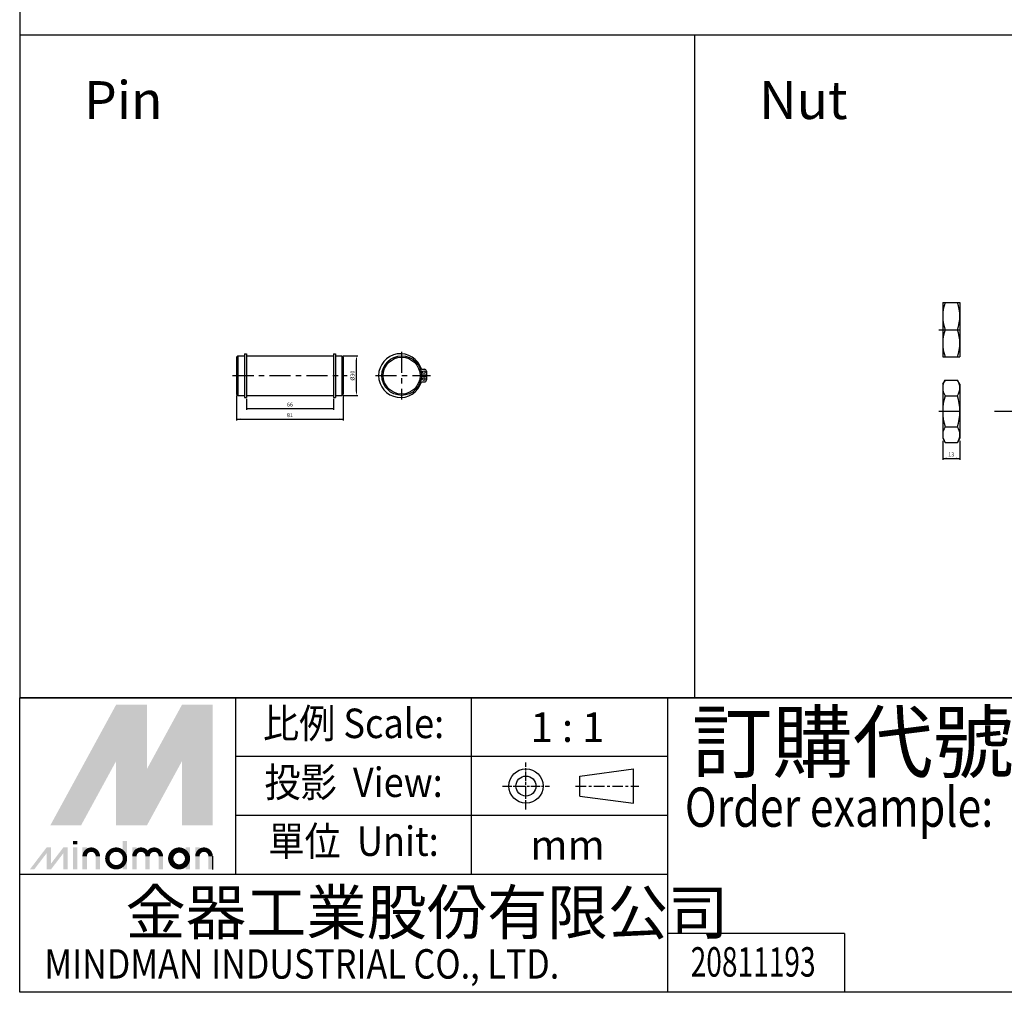
# Model space of a CAD drawing. Units: millimetres. Extents: x -113 to 2962, y 639 to 2875.
# Drawn here: x -113 to 634, y 639 to 1377 of the extents above; entities that cross this region are included whole.
import ezdxf
from ezdxf.enums import TextEntityAlignment as Align

# ---------------------------------------------------------------- set-up
doc = ezdxf.new("R2010")
doc.units = ezdxf.units.MM
doc.header["$LTSCALE"] = 4
doc.linetypes.add('AM_ISO08W050x2', pattern=[9, 6, -0.75, 1.5, -0.75])
doc.linetypes.add('CENTER', pattern=[7, 4, -1, 1, -1])
doc.layers.add('AM_7', color=1, linetype='CENTER', lineweight=25)
for name, color, linetype in [('LOGO', 7, 'Continuous'), ('UMCL1', 7, 'Continuous'), ('UMCL2', 5, 'Continuous')]:
    doc.layers.add(name, color=color, linetype=linetype)
doc.styles.add('CHINESET', font='simplex.shx', dxfattribs={"bigfont": 'CHINESET.SHX'})
doc.styles.add('ROMANSS', font='ROMANSS.SHX', dxfattribs={"bigfont": 'LMP'})
doc.styles.get("Standard").update_dxf_attribs({"font": 'ISOCP.SHX', "bigfont": 'CHINESET.SHX'})

msp = doc.modelspace()

# ---------------------------------------------------------------- linework, layer by layer
at = {"layer": 'AM_7'}
for p, q in [((584.57, 1142.16), (603.57, 1142.16)), ((176.96, 1125.28), (176.96, 1089.28)), ((48.66, 1107.28), (135.66, 1107.28)), ((157.08, 1107.28), (198.76, 1107.28)), ((584.57, 1080.22), (603.57, 1080.22)), ((626.92, 1080.22), (685.8, 1080.22))]:
    msp.add_line(p, q, dxfattribs=at)
at = {"layer": 'LOGO', "color": 4}
for p, q in [((-112.93, 1366), (2961.68, 1366)), ((399.51, 862.9), (399.51, 1366.02)), ((2961.68, 862.85), (-112.93, 862.85)), ((51.03, 728.7), (51.03, 862.85)), ((229.89, 728.7), (229.89, 862.85)), ((378.94, 639.27), (378.94, 862.85)), ((378.94, 818.13), (51.03, 818.13)), ((378.94, 773.42), (51.03, 773.42)), ((378.94, 728.7), (-112.93, 728.7)), ((513.1, 683.99), (378.94, 683.99)), ((513.1, 683.99), (513.1, 639.27))]:
    msp.add_line(p, q, dxfattribs=at)
at = {"layer": 'LOGO', "linetype": 'AM_ISO08W050x2', "ltscale": 0.3}
for p, q in [((271.29, 777.93), (271.29, 813.72)), ((253.39, 795.82), (289.18, 795.82))]:
    msp.add_line(p, q, dxfattribs=at)
at = {"layer": 'LOGO', "linetype": 'Continuous'}
for p, q in [((312.17, 803.43), (352.86, 808.81)), ((312.17, 788.22), (352.86, 782.84))]:
    msp.add_line(p, q, dxfattribs=at)
at = {"layer": 'LOGO'}
for p, q in [((352.86, 782.84), (352.86, 808.81)), ((312.17, 788.22), (312.17, 803.43)), ((33.6, 732.54), (33.6, 742.54))]:
    msp.add_line(p, q, dxfattribs=at)
at = {"layer": 'LOGO', "linetype": 'CENTER', "ltscale": 0.5}
msp.add_line((308.91, 795.82), (356.96, 795.82), dxfattribs=at)
at = {"layer": 'LOGO', "color": 4}
for points in [[(-112.93, 862.85), (2961.68, 862.85), (2961.68, 2875.35), (-112.93, 2875.35)], [(-112.93, 862.85), (2961.68, 862.85), (2961.68, 639.27), (-112.93, 639.27)]]:
    msp.add_lwpolyline(points, close=True, dxfattribs=at)
at = {"layer": 'LOGO', "color": 5, "const_width": 3.34}
for points in [[(-53.61, 742.54, 1), (-63.63, 742.54, 1)], [(-15.83, 742.54, 1), (-25.85, 742.54, 1)], [(-5.83, 742.54, 1), (-15.85, 742.54, 1)], [(31.95, 742.54, 1), (21.93, 742.54, 1)]]:
    msp.add_lwpolyline(points, format="xyb", dxfattribs=at)
for points in [[(-46.41, 740.87, 1), (-33.05, 740.87, 1)], [(1.37, 740.87, 1), (14.73, 740.87, 1)]]:
    msp.add_lwpolyline(points, format="xyb", close=True, dxfattribs=at)
at = {"layer": 'LOGO', "color": 5}
msp.add_lwpolyline([(3.05, 740.87, 1), (13.05, 740.87, 1)], format="xyb", close=True, dxfattribs=at)
at = {"layer": 'LOGO', "linetype": 'Continuous'}
for radius in [12.98, 7.61]:
    msp.add_circle((271.29, 795.82), radius, dxfattribs=at)
at = {"layer": 'LOGO', "color": 5}
msp.add_circle((8.05, 740.87), 5, dxfattribs=at)
for points in [[(-89.73, 765.87), (-80.06, 765.87), (-39.73, 857.54), (-30.06, 857.54)], [(-26.06, 857.54), (-16.4, 857.54), (-26.06, 773.2), (-16.4, 808.65)], [(-26.06, 773.2), (-16.4, 808.65), (19.94, 857.54), (10.27, 857.54)], [(23.94, 765.87), (33.6, 765.87), (23.94, 857.54), (33.6, 857.54)], [(-76.06, 765.87), (-66.4, 765.87), (-30.06, 850.2), (-39.73, 814.76)], [(-39.73, 765.87), (-30.06, 765.87), (-39.73, 814.76), (-30.06, 850.2)], [(-26.06, 765.87), (-16.4, 765.87), (19.94, 850.2), (10.27, 814.76)], [(19.94, 850.2), (10.27, 814.76), (19.94, 765.87), (10.27, 765.87)], [(-105.23, 732.54), (-101.9, 732.54), (-92.51, 749.2), (-89.18, 749.2)], [(-92.51, 749.2), (-89.18, 749.2), (-92.51, 732.54), (-89.18, 732.54)], [(-92.51, 732.54), (-89.18, 732.54), (-79.79, 749.2), (-76.45, 749.2)], [(-79.79, 749.2), (-76.45, 749.2), (-79.79, 732.54), (-76.45, 732.54)], [(-72.51, 751.54), (-69.18, 751.54), (-72.51, 754.2), (-69.18, 754.2)], [(-72.51, 749.2), (-69.18, 749.2), (-72.51, 732.54), (-69.18, 732.54)], [(-65.29, 749.2), (-61.95, 749.2), (-65.29, 732.54), (-61.95, 732.54)], [(-34.73, 754.2), (-31.4, 754.2), (-34.73, 732.54), (-31.4, 732.54)], [(-27.51, 749.2), (-24.17, 749.2), (-27.51, 732.54), (-24.17, 732.54)], [(13.05, 749.2), (16.38, 749.2), (13.05, 732.54), (16.38, 732.54)], [(20.27, 732.54), (23.6, 732.54), (20.27, 749.2), (23.6, 749.2)], [(-55.29, 742.54), (-51.95, 742.54), (-55.29, 732.54), (-51.95, 732.54)], [(-17.51, 742.54), (-14.17, 742.54), (-17.51, 732.54), (-14.17, 732.54)], [(-7.51, 742.54), (-4.17, 742.54), (-7.51, 732.54), (-4.17, 732.54)], [(30.27, 742.54), (33.6, 742.54), (30.27, 732.54), (33.6, 732.54)]]:
    msp.add_solid(points, dxfattribs=at)
at = {"layer": 'LOGO', "color": 2}
for points in [[(-80.06, 765.87), (-76.06, 765.87), (-30.06, 857.54), (-26.06, 857.54)], [(-30.06, 857.54), (-26.06, 857.54), (-30.06, 765.87), (-26.06, 765.87)], [(-30.06, 765.87), (-26.06, 765.87), (19.94, 857.54), (23.94, 857.54)], [(19.94, 857.54), (23.94, 857.54), (19.94, 765.87), (23.94, 765.87)]]:
    msp.add_solid(points, dxfattribs=at)
at = {"layer": 'UMCL1', "linetype": 'Continuous'}
for p, q in [((587.57, 1162.66), (600.62, 1162.66)), ((587.57, 1162.66), (587.57, 1121.66)), ((600.62, 1162.66), (600.62, 1121.66)), ((589.4, 1142.16), (598.79, 1142.16)), ((52.66, 1122.28), (51.66, 1121.28)), ((51.66, 1121.28), (51.66, 1093.28)), ((52.66, 1122.28), (52.66, 1092.28)), ((52.66, 1122.28), (57.56, 1122.28)), ((57.56, 1123.88), (57.56, 1090.68)), ((57.56, 1123.88), (59.16, 1123.88)), ((59.16, 1123.88), (59.16, 1090.68)), ((59.16, 1122.28), (125.16, 1122.28)), ((125.16, 1123.88), (125.16, 1090.68)), ((125.16, 1123.88), (126.76, 1123.88)), ((126.76, 1123.88), (126.76, 1090.68)), ((126.76, 1122.28), (131.66, 1122.28)), ((131.66, 1122.28), (131.66, 1092.28)), ((131.66, 1122.28), (132.66, 1121.28)), ((132.66, 1121.28), (132.66, 1093.28)), ((587.57, 1121.66), (600.62, 1121.66)), ((191.95, 1112.08), (194.26, 1112.08)), ((191.95, 1107.98), (195.76, 1107.98)), ((191.95, 1106.58), (195.76, 1106.58)), ((195.76, 1110.58), (195.76, 1107.98)), ((195.76, 1106.58), (195.76, 1103.98)), ((191.95, 1102.48), (194.26, 1102.48)), ((587.57, 1100.72), (589.4, 1103.88)), ((587.57, 1100.72), (587.57, 1059.72)), ((589.4, 1103.88), (598.79, 1103.88)), ((600.62, 1100.72), (598.79, 1103.88)), ((600.62, 1100.72), (600.62, 1059.72)), ((51.66, 1093.28), (52.66, 1092.28)), ((52.66, 1092.28), (57.56, 1092.28)), ((59.16, 1092.28), (125.16, 1092.28)), ((126.76, 1092.28), (131.66, 1092.28)), ((132.66, 1093.28), (131.66, 1092.28)), ((589.4, 1092.05), (598.79, 1092.05)), ((57.56, 1090.68), (59.16, 1090.68)), ((125.16, 1090.68), (126.76, 1090.68)), ((589.4, 1068.39), (598.79, 1068.39)), ((587.57, 1059.72), (589.4, 1056.55)), ((589.4, 1056.55), (598.79, 1056.55)), ((600.62, 1059.72), (598.79, 1056.55))]:
    msp.add_line(p, q, dxfattribs=at)
for centre, radius in [((176.96, 1107.28), 15), ((176.96, 1107.28), 14), ((193.76, 1109.86), 1), ((193.76, 1104.69), 1)]:
    msp.add_circle(centre, radius, dxfattribs=at)
for centre, radius, start, end in [((617.25, 1152.41), 29.68, 159.79401, 200.20599), ((570.94, 1152.41), 29.68, 339.79401, 20.20599), ((617.25, 1131.91), 29.68, 159.79401, 200.20599), ((570.94, 1131.91), 29.68, 339.79401, 20.20599), ((176.06, 1107.28), 16.6, 16.80747, 343.19253), ((194.26, 1110.58), 1.5, 0, 90), ((194.26, 1103.98), 1.5, 270, 0), ((598.07, 1097.96), 10.49, 145.68652, 214.31348), ((590.12, 1097.96), 10.49, 325.68652, 34.31348), ((626.81, 1080.22), 39.24, 162.44991, 197.55009), ((561.38, 1080.22), 39.24, 342.44991, 17.55009), ((598.07, 1062.47), 10.49, 145.68652, 214.31348), ((590.12, 1062.47), 10.49, 325.68652, 34.31348)]:
    msp.add_arc(centre, radius, start, end, dxfattribs=at)
at = {"layer": 'UMCL2', "linetype": 'Continuous'}
for p, q in [((132.66, 1122.28), (143.66, 1122.28)), ((142.66, 1095.28), (142.66, 1119.28)), ((51.66, 1092.28), (51.66, 1073.18)), ((132.66, 1092.28), (132.66, 1073.18)), ((132.66, 1092.28), (143.66, 1092.28)), ((59.16, 1089.68), (59.16, 1081.23)), ((125.16, 1089.68), (125.16, 1081.23)), ((59.16, 1082.28), (125.16, 1082.28)), ((51.66, 1074.28), (132.66, 1074.28)), ((587.57, 1057.88), (587.57, 1043.5)), ((600.62, 1057.83), (600.62, 1043.5)), ((587.57, 1044.5), (600.62, 1044.5))]:
    msp.add_line(p, q, dxfattribs=at)
for points in [[(142.16, 1119.28), (143.16, 1119.28), (142.66, 1122.28)], [(142.16, 1095.28), (143.16, 1095.28), (142.66, 1092.28)], [(62.16, 1082.78), (62.16, 1081.78), (59.16, 1082.28)], [(122.16, 1082.78), (122.16, 1081.78), (125.16, 1082.28)], [(54.66, 1074.78), (54.66, 1073.78), (51.66, 1074.28)], [(129.66, 1074.78), (129.66, 1073.78), (132.66, 1074.28)], [(590.57, 1045), (590.57, 1044), (587.57, 1044.5)], [(597.62, 1045), (597.62, 1044), (600.62, 1044.5)]]:
    msp.add_solid(points, dxfattribs=at)

# ---------------------------------------------------------------- texts
for s, p in [('Pin', (-64.07, 1302.02)), ('Nut', (448.36, 1302.02))]:
    msp.add_text(s, height=28.75).set_placement(p)
at = {"layer": 'LOGO', "style": 'CHINESET', "width": 0.9}
for s, p in [('比例 Scale:', (140.46, 840.49, 1465.28)), ('投影  View:', (140.46, 795.78, 1465.28)), ('單位  Unit:', (140.46, 751.06, 1465.28))]:
    msp.add_text(s, height=22.358, dxfattribs=at).set_placement(p, align=Align.MIDDLE)
at = {"layer": 'LOGO', "color": 7, "style": 'CHINESET'}
msp.add_text('訂購代號：', height=44.715, dxfattribs=at).set_placement((397.24, 806.87))
at = {"layer": 'LOGO', "style": 'CHINESET'}
for s, p in [('1 : 1', (302.82, 840.49)), ('mm', (302.82, 751.06))]:
    msp.add_text(s, height=22.358, dxfattribs=at).set_placement(p, align=Align.MIDDLE_CENTER)
at = {"layer": 'LOGO', "color": 7, "style": 'CHINESET', "width": 0.8}
msp.add_text('Order example:', height=29.8101, dxfattribs=at).set_placement((391.89, 764.9))
at = {"layer": 'LOGO', "linetype": 'Continuous', "style": 'CHINESET'}
msp.add_text('金器工業股份有限公司', height=33.536, dxfattribs=at).set_placement((-32.62, 683.19))
at = {"layer": 'LOGO', "style": 'CHINESET', "width": 0.7}
msp.add_text('20811193', height=22.361, dxfattribs=at).set_placement((443.71, 651.17), align=Align.CENTER)
at = {"layer": 'LOGO', "linetype": 'Continuous', "style": 'CHINESET', "width": 0.85}
msp.add_text('MINDMAN INDUSTRIAL CO., LTD.', height=22.3576, dxfattribs=at).set_placement((-94.22, 649.65))
at = {"layer": 'UMCL2', "linetype": 'Continuous', "style": 'ROMANSS'}
msp.add_text('%%c30', height=3, rotation=90, dxfattribs=at).set_placement((139.66, 1107.28), align=Align.MIDDLE_CENTER)
for s, p in [('66', (92.16, 1085.28)), ('81', (92.16, 1077.28)), ('13', (594.09, 1047.5))]:
    msp.add_text(s, height=3, dxfattribs=at).set_placement(p, align=Align.MIDDLE_CENTER)

doc.saveas('drawing.dxf')
